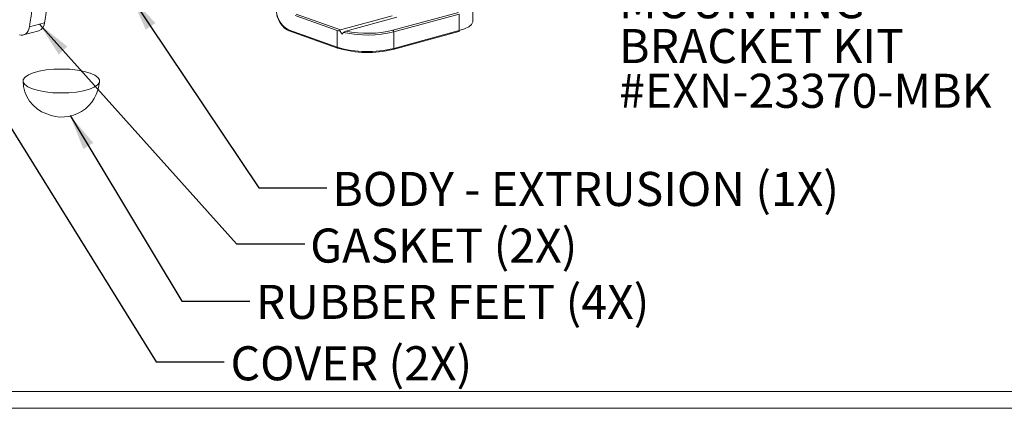
# Model space of a CAD drawing. Units: inches. Extents: x 0.3 to 16.8, y 0.3 to 10.8.
# Drawn here: x 8.8 to 12.4, y 0.3 to 1.7 of the extents above; entities that cross this region are included whole.
import ezdxf

# ---------------------------------------------------------------- set-up
doc = ezdxf.new("R2010")
doc.units = ezdxf.units.IN
doc.header["$MEASUREMENT"] = 0
doc.styles.add('SLDTEXTSTYLE0', font='TXT', dxfattribs={"width": 0.75})
doc.dimstyles.new('SLDDIMSTYLE0', dxfattribs={"dimtxt": 0.18, "dimasz": 0.13, "dimexe": 0, "dimexo": 0.0625, "dimgap": 0, "dimtad": 0, "dimtih": 1, "dimtoh": 1, "dimdec": 0, "dimrnd": 1e-09, "dimzin": 0, "dimdsep": 46, "dimtxsty": 'Standard', "dimsah": 1, "dimcen": 0.09, "dimadec": 0, "dimazin": 0, "dimtfac": 0.13, "dimtdec": 0, "dimtofl": 0, "dimtmove": 0, "dimatfit": 3, "dimfxl": 1, "dimfrac": 2, "dimtolj": 1, "dimtzin": 0, "dimarcsym": 0})

# ---------------------------------------------------------------- blocks, each defined once
blk = doc.blocks.new('SW_NOTE_11')
at = {"color": 0, "linetype": 'Continuous', "lineweight": 0, "char_height": 0.125, "attachment_point": 1, "style": 'SLDTEXTSTYLE0'}
for s, insert in [('OPTIONAL', (0.0239, 0.0598)), ('MOUNTING', (0.0239, -0.1046)), ('BRACKET KIT', (0.0239, -0.269)), ('#EXN-23370-MBK', (0.0239, -0.4334))]:
    blk.add_mtext(s, dxfattribs=dict(at, insert=insert))

msp = doc.modelspace()

# ---------------------------------------------------------------- linework, layer by layer
at = {"color": 7, "linetype": 'Continuous', "lineweight": 15}
for p, q in [((10.48143, 1.68791), (10.48158, 1.74867)), ((9.98272, 1.65316), (9.82843, 1.70847)), ((9.83214, 1.71416), (9.99455, 1.65593)), ((9.99455, 1.65593), (10.18495, 1.7079)), ((10.20236, 1.70239), (10.01444, 1.6511)), ((10.18784, 1.65433), (10.42815, 1.71992)), ((10.43139, 1.71408), (10.19108, 1.64849)), ((10.43124, 1.65333), (10.43139, 1.71408)), ((8.90787, 1.68216), (8.85242, 1.66703)), ((8.83121, 1.6374), (8.88666, 1.65254)), ((9.98258, 1.5924), (9.80393, 1.65645)), ((9.80596, 1.65282), (9.98462, 1.58877)), ((9.98258, 1.5924), (9.98272, 1.65316)), ((10.18898, 1.58415), (10.42929, 1.64974)), ((10.43124, 1.65333), (10.19094, 1.58773)), ((10.19094, 1.58773), (10.19108, 1.64849))]:
    msp.add_line(p, q, dxfattribs=at)
at = {"color": 7, "linetype": 'Continuous', "lineweight": 0}
for p, q in [((16.68925, 0.32907), (0.31325, 0.32907)), ((16.75125, 0.26707), (0.25125, 0.26707))]:
    msp.add_line(p, q, dxfattribs=at)
at = {"color": 7, "linetype": 'Continuous', "lineweight": 15, "flags": 128}
for points in [[(8.85242, 1.66703), (8.85057, 1.65912), (8.84775, 1.65213), (8.84403, 1.64627), (8.83952, 1.64168), (8.83435, 1.63852), (8.82867, 1.63687), (8.82264, 1.63677), (8.81644, 1.63824)], [(10.48143, 1.68791), (10.48112, 1.68496), (10.47644, 1.67603), (10.46627, 1.66757), (10.45101, 1.6599), (10.43124, 1.65333)], [(8.86406, 1.43943), (8.84707, 1.44698), (8.83544, 1.45546), (8.82968, 1.4645), (8.83003, 1.4737), (8.83649, 1.48267), (8.84878, 1.491), (8.86635, 1.49835), (8.88843, 1.50437), (8.91407, 1.50882), (8.94214, 1.5115), (8.97141, 1.51229), (9.00061, 1.51115), (9.02845, 1.50814), (9.05373, 1.50339), (9.07534, 1.4971), (9.09233, 1.48955), (9.10396, 1.48107), (9.10972, 1.47203), (9.10936, 1.46283), (9.1029, 1.45386), (9.09062, 1.44553), (9.07305, 1.43818), (9.05097, 1.43216), (9.02533, 1.42771), (8.99726, 1.42503), (8.96799, 1.42424), (8.93879, 1.42538), (8.91094, 1.42839), (8.88566, 1.43314), (8.86406, 1.43943)]]:
    msp.add_lwpolyline(points, dxfattribs=at)
at = {"color": 7, "linetype": 'Continuous', "lineweight": 15}
for centre, radius, start, end in [((6.5762, 2.0537), 2.36109, 350.94655, 358.57687), ((6.52074, 2.03856), 2.36109, 350.94655, 358.57687), ((9.8461, 1.73326), 0.08763, 176.77858, 241.23412), ((9.85272, 1.73256), 0.09408, 193.74145, 222.30551), ((8.87437, 1.68374), 0.03354, 291.49879, 357.3061), ((9.82043, 1.69723), 0.04663, 216.8952, 251.92946), ((10.03966, 2.26174), 0.61124, 264.65566, 265.61723), ((10.02215, 1.62928), 0.02315, 109.44391, 132.6239), ((10.09398, 2.05269), 0.4157, 257.8486, 283.50893), ((10.09381, 2.04648), 0.40327, 258.64982, 283.48486), ((10.18483, 1.64884), 0.00626, 356.8121, 61.2006), ((10.42784, 1.65286), 0.00344, 294.99353, 7.83531), ((10.09532, 1.97254), 0.39651, 253.48139, 283.95436), ((9.98551, 1.59132), 0.0027, 250.74515, 286.38963), ((10.09523, 1.95537), 0.38249, 253.44861, 283.98715), ((8.95655, 1.46752), 0.12686, 179.50949, 251.2502), ((8.97102, 1.47467), 0.13875, 246.53689, 357.20064)]:
    msp.add_arc(centre, radius, start, end, dxfattribs=at)
at = {"color": 8, "linetype": 'Continuous', "lineweight": 15}
for centre, radius, start, end in [((9.80751, 1.65607), 0.0036, 174.04362, 244.62307), ((9.98616, 1.59202), 0.0036, 174.04362, 244.62307), ((10.18753, 1.58727), 0.00344, 294.99353, 7.83531)]:
    msp.add_arc(centre, radius, start, end, dxfattribs=at)
at = {"color": 7, "linetype": 'Continuous', "lineweight": 15}
for centre, major_axis, ratio, start_param, end_param in [((9.99779, 1.65009), (-0.00389, 0.00554), 0.5431479, 6.0900449, 7.1098053), ((10.09367, 1.69979), (-0.1166, 0.16608), 0.5431479, 1.4770337, 1.545104), ((10.09356, 1.65305), (0.14514, 0.10189), 0.2771824, 2.0084339, 2.0593846)]:
    msp.add_ellipse(centre, major_axis=major_axis, ratio=ratio, start_param=start_param, end_param=end_param, dxfattribs=at)

# ---------------------------------------------------------------- block references
at = {"color": 7, "linetype": 'Continuous', "lineweight": 0}
msp.add_blockref('SW_NOTE_11', (10.99451, 1.9282), dxfattribs=at)

# ---------------------------------------------------------------- texts
at = {"color": 7, "linetype": 'Continuous', "lineweight": 0, "char_height": 0.125, "attachment_point": 1, "style": 'SLDTEXTSTYLE0'}
for s, insert in [('BODY - EXTRUSION (1X)', (9.96534, 1.13459)), ('GASKET (2X)', (9.88365, 0.92678)), ('RUBBER FEET (4X)', (9.68433, 0.7201)), ('COVER (2X)', (9.59091, 0.49477))]:
    msp.add_mtext(s, dxfattribs=dict(at, insert=insert))

# ---------------------------------------------------------------- leaders
at = {"color": 7, "linetype": 'Continuous', "lineweight": 0}
for points in [[(9.22515, 1.77698), (9.69493, 1.07568), (9.94493, 1.07568)], [(8.88903, 1.67702), (9.61353, 0.87005), (9.86353, 0.87005)], [(8.61377, 1.57032), (9.31794, 0.43736), (9.56794, 0.43736)], [(9.00183, 1.3414), (9.41218, 0.66013), (9.66218, 0.66013)]]:
    msp.add_leader(points, dimstyle='SLDDIMSTYLE0', dxfattribs=at)

doc.saveas('drawing.dxf')
